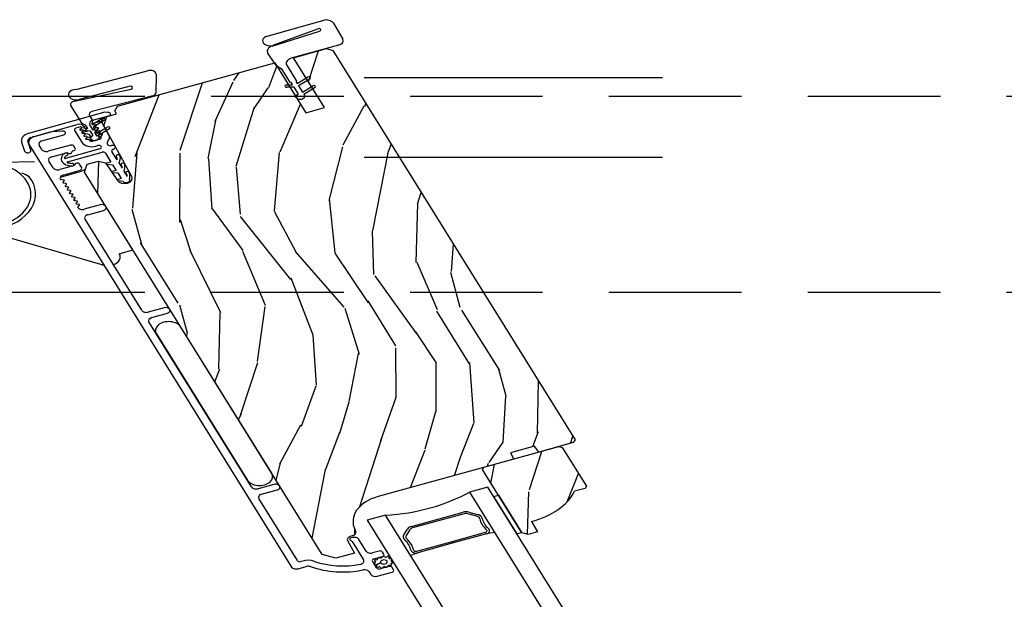
# Model space of a CAD drawing. Units: inches. Extents: x 1 to 731, y -15 to 159.
# Drawn here: x 498 to 504, y 149 to 152 of the extents above; entities that cross this region are included whole.
import ezdxf

# ---------------------------------------------------------------- set-up
doc = ezdxf.new("R2010")
doc.units = ezdxf.units.IN
doc.header["$MEASUREMENT"] = 0
doc.linetypes.add('ACAD_ISO03W100', pattern=[30, 12, -18])
doc.linetypes.add('DASHEDX2', pattern=[1.5, 1, -0.5])
for name, color, linetype in [('ZP-SECT-ALUM', 63, 'Continuous'), ('ZP-SECT-GLAS', 153, 'Continuous'), ('ZP-SECT-HDWR', 53, 'Continuous'), ('ZP-SECT-LOWR-TRCK', 155, 'ACAD_ISO03W100'), ('ZP-SECT-SEAL', 8, 'Continuous'), ('ZP-SECT-UPPR-TRCK', 155, 'DASHEDX2'), ('ZP-SECT-VINL', 130, 'Continuous'), ('ZP-SECT-WDHA', 11, 'Continuous'), ('ZP-SECT-WOOD', 104, 'Continuous'), ('ZP-SECT-WSTP', 40, 'Continuous')]:
    doc.layers.add(name, color=color, linetype=linetype)

# ---------------------------------------------------------------- blocks, each defined once
blk = doc.blocks.new('CS Dia AS MP OSF 4P (3L 1R)')
at = {"layer": 'ZP-SECT-WDHA'}
h = blk.add_hatch(dxfattribs=at)
h.set_pattern_fill('WOOD3', color=256, scale=1.999999999999999, angle=82.50000000000001, style=0, pattern_type=2)
h.set_pattern_definition([(77.73640000000002, (-100.5993221480264, 47.13976555144927), (-4.854449408828778, -21.55073865265006), [0.2408319999999999, -23.84235799999999]), (93.80989999999983, (-100.5481669646661, 47.37510179433457), (-0.9386752934531071, 8.192612148891751), [0.3059419999999987, -9.892097999999958]), (127.4999999999999, (-100.5684957986825, 47.68036682427993), (-1.982890336350767, 0.2610524652224899), [0.2262739999999999, -2.602152]), (129.3475999999999, (-100.7062427857471, 47.85988219285494), (-26.08860683641216, 31.67624686150485), [0.4386339999999996, -43.42478999999995]), (95.4945999999999, (-100.9843472837207, 48.19908403277751), (1.616302981716498, -18.36811316359223), [0.266833999999998, -26.41649399999987]), (82.49999999999999, (-101.009897165426, 48.46469126826793), (-1.721837338307517, 2.243942107187724), [0.4999999999999999, -1.5]), (73.03769999999992, (-100.944634069316, 48.9604136989548), (-3.288148157166778, -9.65339824921611), [0.2433099999999999, -11.922214]), (76.78940000000003, (-101.1347023731682, 47.21024969524808), (-4.332363639049049, -17.58495363394756), [0.2009979999999996, -19.89875399999995]), (82.49999999999999, (-101.0887682374968, 47.40592814367847), (-1.721837338307517, 2.243942107187724), [0.2999999999999999, -1.7]), (110.8008, (-101.0496103798307, 47.70336160209058), (-9.025780978220496, 23.37809389652631), [0.2952959999999989, -29.23434999999993]), (134.6249999999999, (-101.1544758504458, 47.97941093295861), (8.870236803327366, -9.236824275958952), [0.4560699999999996, -22.34743799999999]), (121.7893999999998, (-101.4748486667188, 48.30400492334246), (-8.348133410250709, 13.20260143081703), [0.2842539999999998, -28.14108799999998]), (88.84019999999997, (-101.6245929794777, 48.54561750744435), (0.1055260659192392, 16.12416939404667), [0.3622159999999999, -17.748554]), (70.61130000000001, (-101.6172613447334, 48.90775870522771), (-9.603422736073467, -26.97729086317302), [0.3883299999999996, -38.44464599999996]), (75.79020000000003, (-101.74939818722, 47.29117593442453), (4.332349310355576, 17.58495869603512), [0.3423439999999979, -33.89213999999973]), (85.86649999999997, (-101.6653614874102, 47.62304613960279), (2.193926512169391, 31.98728946595056), [0.3405879999999977, -33.7181859999997]), (116.1900999999997, (-101.640811479283, 47.9627479163143), (1.460787715492902, -4.226831301420606), [0.3605559999999974, -6.850547999999957]), (129.9895999999999, (-101.7999425938916, 48.28628661317049), (-19.20128272815055, 22.70045731615738), [0.3255759999999994, -32.23206399999992]), (97.43139999999995, (-102.0091735983329, 48.53573076880551), (-3.077086759832703, 22.59494436907119), [0.3104839999999997, -30.73786599999997]), (82.49999999999999, (-102.0493313295769, 48.84360632259524), (-1.721837338307517, 2.243942107187724), [0.2399999999999999, -1.76]), (69.50540000000001, (-102.0180050434441, 49.08155308932498), (6.315246302483974, 17.32390489058971), [0.2668339999999997, -26.41649399999998]), (82.49999999999999, (-100.1813046559829, 47.71008246014623), (-1.721837338307517, 2.243942107187724), [0, -2]), (305.6523999999999, (-100.4421907805734, 48.02684487899688), (-23.84467661398029, 33.39807508031848), [0.4386339999999999, -43.42478999999999]), (289.0651, (-102.1694154264193, 47.93147705013138), (1.721840154517677, -2.243940779298451), [0.1788859999999999, -4.293249999999998]), (270.6300999999999, (-102.1109840282646, 47.76240377693392), (0.4165741971156169, -12.15839010950699), [0.2828419999999993, -13.85929199999998]), (239.3014, (-102.1078735676313, 47.47957816806047), (-5.271043925239818, -9.392342964836855), [0.1523159999999996, -15.07922999999997]), (109.0651, (-100.4421907805734, 48.02684487899688), (-1.721840154517677, 2.243940779298451), [0.2236059999999989, -4.248529999999968]), (89.20979999999997, (-100.5152300282668, 48.23818647049364), (-0.366594130496992, -18.10706027028366), [0.3423439999999978, -33.89213999999972]), (72.37529999999997, (-100.5105089173669, 48.58049877104958), (10.38657641803994, 32.92596349131785), [0.5688579999999999, -56.31699199999999]), (72.19519999999994, (-100.3812042785241, 47.11104978916086), (3.549194118972857, 11.6362891950546), [0.2236059999999999, -22.13707199999999]), (98.02409999999993, (-100.3128307217808, 47.32394661097428), (3.077088265156827, -22.59494555510949), [0.3736299999999972, -36.98945199999964]), (125.3788999999998, (-100.364985778719, 47.69391938029091), (20.40099497896829, -28.9101965168992), [0.3820999999999997, -37.82784599999997]), (117.1951999999998, (-100.5862141088545, 48.00546075145277), (-11.26972278541367, 21.65625478231745), [0.3162279999999977, -31.30654799999985]), (91.96229999999994, (-100.7307373739246, 48.28673113000951), (-0.677623908815733, 10.17550204656504), [0.3649659999999999, -11.80056]), (75.91809999999991, (-100.7432346364078, 48.65148285163733), (-8.403643984645083, -33.18702684098703), [0.5234499999999939, -51.82155999999961]), (74.36989999999994, (-100.8769267092111, 47.17631288527087), (-3.549202693686156, -11.63628567695856), [0.2828419999999999, -13.859292]), (93.80989999999983, (-100.8007215809345, 47.44869639876674), (-0.9386752934531071, 8.192612148891751), [0.3059419999999987, -9.892097999999958]), (125.0103999999998, (-100.8210504149509, 47.7539614287121), (16.95730032980559, -24.42232557095722), [0.3255759999999996, -32.23206399999995]), (127.4999999999999, (-101.0078419983204, 48.02062395773021), (-1.982890336350767, 0.2610524652224899), [0.367696, -2.460732]), (99.85399999999994, (-101.2316808523003, 48.31233643166462), (4.537866464765199, -26.82177850192747), [0.3352619999999996, -33.19084799999995]), (79.13350000000004, (-101.2890569569273, 48.64265140652626), (-6.159749435910516, -31.46517897305069), [0.3405879999999998, -33.71818599999997]), (65.39729999999997, (-101.2248491543451, 48.97713213554894), (8.559184528483597, 19.04574468290349), [0.2720299999999997, -26.93091199999997]), (73.75379999999993, (-101.3726491398979, 47.24157598138092), (3.810264562884828, 13.61917326320919), [0.2630579999999997, -26.04283399999998]), (97.43139999999995, (-101.2990545354658, 47.4941305976493), (-3.077086759832703, 22.59494436907119), [0.3104839999999997, -30.73786599999997]), (114.5053999999997, (-101.3392122667096, 47.80200615143906), (4.643409713350138, -10.69760396324997), [0.3773599999999995, -18.49060399999998]), (132.3990999999999, (-101.495732857474, 48.14537374552268), (22.90599449945316, -25.20546460442577), [0.4967899999999996, -49.18217999999995]), (98.44539999999994, (-101.8307135232857, 48.51223605420591), (0.9386799324112904, -8.192611497668391), [0.2912039999999976, -14.26901599999992]), (76.49100000000006, (-101.873481778374, 48.80028271076819), (4.593412148763846, 19.56784452728325), [0.3820999999999998, -37.82784599999997]), (59.30140000000002, (-101.7842240308754, 49.17181071040142), (5.271043925239819, 9.392342964836851), [0.1523159999999996, -15.07922999999997]), (73.03769999999992, (-101.9675160567223, 47.31989169671294), (-3.288148157166778, -9.65339824921611), [0.2433099999999999, -11.922214]), (92.5079999999995, (-101.8965319761345, 47.55261741575384), (-1.094210217837153, 22.33389174228971), [0.3452539999999997, -34.18009999999996]), (119.9053999999999, (-101.9116397624621, 47.89754024015417), (-16.43523793172788, 28.38807789716036), [0.428018, -42.37384999999999]), (111.5546, (-100.1421467983168, 48.00751591855834), (-6.104192153450096, 14.92443836665347), [0.2059119999999998, -20.38534799999998]), (93.28429999999977, (-100.2177965698546, 48.19902861282765), (1.771832236716467, -32.50939187665779), [0.4275519999999982, -42.32756599999976]), (75.37500000000001, (-100.2422911580321, 48.62587754998225), (-3.810253106173064, -13.61917687650023), [0.4837359999999996, -15.64077999999999])])
edge = h.paths.add_edge_path()
edge.add_arc((4.363264061885957, -0.4532798026014007), 0.2499999999999997, 112.5000000000173, 198.4999999998851)
edge.add_line((4.126183148084237, -0.5326059667021923), (4.130183675041025, -0.5445622814610402))
edge.add_arc((4.100785641729658, -0.5543987258094774), 0.03099999999997231, -65.50000000061289, 18.499999999737383, ccw=False)
edge.add_line((4.113641132251701, -0.582607525206754), (4.096520390260508, -0.5904098968462108))
edge.add_arc((4.109375880782636, -0.618618696243459), 0.03099999999997457, 114.4999999995205, 200.5000000000477)
edge.add_line((4.080339042915966, -0.6294751250625268), (4.123384769252425, -0.7446061499436993))
edge.add_line((4.123384769252425, -0.7446061499437064), (4.006747313476637, -0.7929189660066314))
edge.add_line((4.006747313476581, -0.7929189660066243), (3.92443384668934, -0.7588236116973235))
edge.add_line((3.92443384668934, -0.7588236116973235), (2.460478494295131, 2.775477254761483))
edge.add_line((2.460478494295103, 2.775477254761483), (2.476032787236107, 2.849151555039143))
edge.add_line((2.476032787236136, 2.849151555039157), (2.546692524551929, 2.878419776549059))
edge.add_line((2.546692524551872, 2.878419776549038), (2.588186457566337, 2.862074881660213))
edge.add_line((2.588186457566394, 2.86207488166022), (2.6626348162103, 2.698712868302309))
edge.add_arc((2.705970879762504, 2.718462250274541), 0.04762407471526652, 204.5000000000665, 380.1401915029061)
edge.add_line((2.7506828829288, 2.734860093588196), (2.563514349324464, 3.245159183462697))
edge.add_line((2.563514349324464, 3.245159183462704), (2.578938926662289, 3.282397407265542))
edge.add_line((2.578938926662317, 3.282397407265535), (2.656810132319265, 3.314652716767))
edge.add_line((2.656810132319265, 3.314652716767), (2.645940468551572, 3.343724953111654))
edge.add_line((2.645940468551544, 3.343724953111661), (2.663549094816318, 3.385093598947776))
edge.add_line((2.66354909481629, 3.385093598947776), (3.631864603022592, 3.786183015103028))
edge.add_line((3.631864603022677, 3.786183015103035), (3.823206319205212, 3.324243248847388))
edge.add_line((3.823206319205156, 3.324243248847381), (3.938691260769076, 3.372078677893029))
edge.add_line((3.938691260769133, 3.372078677893029), (3.747349544586569, 3.834018444148654))
edge.add_line((3.747349544586541, 3.834018444148654), (3.949679162206593, 3.91782611583654))
edge.add_line((3.949679162206621, 3.917826115836533), (3.990182614117714, 3.901049036732132))
edge.add_line((3.990182614117657, 3.901049036732132), (5.480982325341643, 0.3019401551132361))
edge.add_line((5.480982325341643, 0.3019401551132432), (5.470158403338559, 0.2758088958158922))
edge.add_line((5.470158403338587, 0.2758088958158851), (5.257666110861066, 0.1877917063719465))
edge.add_line((5.25766611086101, 0.1877917063719678), (5.231731984826069, 0.2446989521585436))
edge.add_line((5.231731984826183, 0.2446989521585294), (5.082595959398844, 0.182924787788096))
edge.add_line((5.082595959398759, 0.182924787788096), (5.104497262409836, 0.1243470920099128))
edge.add_line((5.104497262409836, 0.1243470920099128), (4.267593203794604, -0.2223099194736164))
h = blk.add_hatch(dxfattribs=at)
h.set_pattern_fill('WOOD3', color=256, scale=1.999999999999999, angle=82.50000000000001, style=0, pattern_type=2)
h.set_pattern_definition([(77.73640000000002, (5.078515804240624, -0.6759347231095489), (-4.854449408828778, -21.55073865265006), [0.2408319999999999, -23.84235799999999]), (93.80989999999983, (5.129670987600889, -0.4405984802242529), (-0.9386752934531071, 8.192612148891751), [0.3059419999999987, -9.892097999999958]), (127.4999999999999, (5.109342153584521, -0.135333450278921), (-1.982890336350767, 0.2610524652224899), [0.2262739999999999, -2.602152]), (129.3475999999999, (4.971595166519933, 0.04418191829611828), (-26.08860683641216, 31.67624686150485), [0.4386339999999996, -43.42478999999995]), (95.4945999999999, (4.69349066854636, 0.3833837582186845), (1.616302981716498, -18.36811316359223), [0.266833999999998, -26.41649399999987]), (82.49999999999999, (4.667940786841086, 0.6489909937090772), (-1.721837338307517, 2.243942107187724), [0.4999999999999999, -1.5]), (73.03769999999992, (4.733203882951102, 1.144713424395974), (-3.288148157166778, -9.65339824921611), [0.2433099999999999, -11.922214]), (76.78940000000003, (4.543135579098816, -0.605450579310741), (-4.332363639049049, -17.58495363394756), [0.2009979999999996, -19.89875399999995]), (82.49999999999999, (4.589069714770176, -0.4097721308804125), (-1.721837338307517, 2.243942107187724), [0.2999999999999999, -1.7]), (110.8008, (4.628227572436231, -0.1123386724682405), (-9.025780978220496, 23.37809389652631), [0.2952959999999989, -29.23434999999993]), (134.6249999999999, (4.523362101821135, 0.1637106583997934), (8.870236803327366, -9.236824275958952), [0.4560699999999996, -22.34743799999999]), (121.7893999999998, (4.202989285548256, 0.4883046487836395), (-8.348133410250709, 13.20260143081703), [0.2842539999999998, -28.14108799999998]), (88.84019999999997, (4.053244972789344, 0.7299172328854979), (0.1055260659192392, 16.12416939404667), [0.3622159999999999, -17.748554]), (70.61130000000001, (4.060576607533562, 1.092058430668885), (-9.603422736073467, -26.97729086317302), [0.3883299999999996, -38.44464599999996]), (75.79020000000003, (3.92843976504696, -0.5245243401343203), (4.332349310355576, 17.58495869603512), [0.3423439999999979, -33.89213999999973]), (85.86649999999997, (4.012476464856718, -0.1926541349560011), (2.193926512169391, 31.98728946595056), [0.3405879999999977, -33.7181859999997]), (116.1900999999997, (4.037026472984053, 0.1470476417554778), (1.460787715492902, -4.226831301420606), [0.3605559999999974, -6.850547999999957]), (129.9895999999999, (3.877895358375326, 0.4705863386116107), (-19.20128272815055, 22.70045731615738), [0.3255759999999994, -32.23206399999992]), (97.43139999999995, (3.668664353934105, 0.7200304942466857), (-3.077086759832703, 22.59494436907119), [0.3104839999999997, -30.73786599999997]), (82.49999999999999, (3.628506622690111, 1.027906048036442), (-1.721837338307517, 2.243942107187724), [0.2399999999999999, -1.76]), (69.50540000000001, (3.659832908822978, 1.265852814766163), (6.315246302483974, 17.32390489058971), [0.2668339999999997, -26.41649399999998]), (82.49999999999999, (5.496533296284156, -0.1056178144125965), (-1.721837338307517, 2.243942107187724), [0, -2]), (305.6523999999999, (5.235647171693586, 0.2111446044380614), (-23.84467661398029, 33.39807508031848), [0.4386339999999999, -43.42478999999999]), (289.0651, (3.508422525847664, 0.1157767755725274), (1.721840154517677, -2.243940779298451), [0.1788859999999999, -4.293249999999998]), (270.6300999999999, (3.56685392400243, -0.05329649762489908), (0.4165741971156169, -12.15839010950699), [0.2828419999999993, -13.85929199999998]), (239.3014, (3.569964384635796, -0.3361221064983795), (-5.271043925239818, -9.392342964836855), [0.1523159999999996, -15.07922999999997]), (109.0651, (5.235647171693586, 0.2111446044380614), (-1.721840154517677, 2.243940779298451), [0.2236059999999989, -4.248529999999968]), (89.20979999999997, (5.162607924000213, 0.4224861959348232), (-0.366594130496992, -18.10706027028366), [0.3423439999999978, -33.89213999999972]), (72.37529999999997, (5.167329034900149, 0.7647984964906982), (10.38657641803994, 32.92596349131785), [0.5688579999999999, -56.31699199999999]), (72.19519999999994, (5.296633673742917, -0.7046504853979627), (3.549194118972857, 11.6362891950546), [0.2236059999999999, -22.13707199999999]), (98.02409999999993, (5.365007230486185, -0.4917536635845465), (3.077088265156827, -22.59494555510949), [0.3736299999999972, -36.98945199999964]), (125.3788999999998, (5.312852173548094, -0.1217808942679426), (20.40099497896829, -28.9101965168992), [0.3820999999999997, -37.82784599999997]), (117.1951999999998, (5.091623843412435, 0.1897604768939232), (-11.26972278541367, 21.65625478231745), [0.3162279999999977, -31.30654799999985]), (91.96229999999994, (4.947100578342429, 0.4710308554507492), (-0.677623908815733, 10.17550204656504), [0.3649659999999999, -11.80056]), (75.91809999999991, (4.934603315859249, 0.8357825770785041), (-8.403643984645083, -33.18702684098703), [0.5234499999999939, -51.82155999999961]), (74.36989999999994, (4.800911243055907, -0.6393873892879469), (-3.549202693686156, -11.63628567695856), [0.2828419999999999, -13.859292]), (93.80989999999983, (4.87711637133259, -0.3670038757920793), (-0.9386752934531071, 8.192612148891751), [0.3059419999999987, -9.892097999999958]), (125.0103999999998, (4.856787537316109, -0.06173884584674738), (16.95730032980559, -24.42232557095722), [0.3255759999999996, -32.23206399999995]), (127.4999999999999, (4.669995953946682, 0.2049236831714154), (-1.982890336350767, 0.2610524652224899), [0.367696, -2.460732]), (99.85399999999994, (4.44615709996674, 0.4966361571057973), (4.537866464765199, -26.82177850192747), [0.3352619999999996, -33.19084799999995]), (79.13350000000004, (4.388780995339744, 0.8269511319674052), (-6.159749435910516, -31.46517897305069), [0.3405879999999998, -33.71818599999997]), (65.39729999999997, (4.452988797921989, 1.16143186099012), (8.559184528483597, 19.04574468290349), [0.2720299999999997, -26.93091199999997]), (73.75379999999993, (4.305188812369124, -0.5741242931779311), (3.810264562884828, 13.61917326320919), [0.2630579999999997, -26.04283399999998]), (97.43139999999995, (4.378783416801184, -0.3215696769095473), (-3.077086759832703, 22.59494436907119), [0.3104839999999997, -30.73786599999997]), (114.5053999999997, (4.338625685557417, -0.0136941231197909), (4.643409713350138, -10.69760396324997), [0.3773599999999995, -18.49060399999998]), (132.3990999999999, (4.182105094792973, 0.3296734709638258), (22.90599449945316, -25.20546460442577), [0.4967899999999996, -49.18217999999995]), (98.44539999999994, (3.847124428981374, 0.6965357796470641), (0.9386799324112904, -8.192611497668391), [0.2912039999999976, -14.26901599999992]), (76.49100000000006, (3.804356173893098, 0.9845824362093367), (4.593412148763846, 19.56784452728325), [0.3820999999999998, -37.82784599999997]), (59.30140000000002, (3.893613921391648, 1.356110435842595), (5.271043925239819, 9.392342964836851), [0.1523159999999996, -15.07922999999997]), (73.03769999999992, (3.71032189554478, -0.4958085778458781), (-3.288148157166778, -9.65339824921611), [0.2433099999999999, -11.922214]), (92.5079999999995, (3.781305976132444, -0.2630828588050065), (-1.094210217837153, 22.33389174228971), [0.3452539999999997, -34.18009999999996]), (119.9053999999999, (3.766198189804868, 0.08183996559529305), (-16.43523793172788, 28.38807789716036), [0.428018, -42.37384999999999]), (111.5546, (5.535691153950097, 0.1918156439995187), (-6.104192153450096, 14.92443836665347), [0.2059119999999998, -20.38534799999998]), (93.28429999999977, (5.460041382412442, 0.3833283382688251), (1.771832236716467, -32.50939187665779), [0.4275519999999982, -42.32756599999976]), (75.37500000000001, (5.435546794234938, 0.8101772754234275), (-3.810253106173064, -13.61917687650023), [0.4837359999999996, -15.64077999999999])])
edge = h.paths.add_edge_path()
edge.add_line((5.550469317998818, -0.1271288779459496), (5.542351376496583, -0.1467273224192098))
edge.add_line((5.542351376496526, -0.146727322419224), (5.476848317641327, -0.1738595777739818))
edge.add_arc((5.059300976190116, -0.04157874905342851), 0.4380000000000744, 290.49054179485887, 342.4215699717045, ccw=False)
edge.add_line((5.212624082276193, -0.4518664836253379), (5.249162235322132, -0.5495922131102304))
edge.add_line((5.249162235322046, -0.5495922131102589), (5.192843616110906, -0.5729201490016465))
edge.add_line((5.192843616110963, -0.572920149001618), (5.15234016419987, -0.5561430698969616))
edge.add_line((5.152340164199813, -0.5561430698969616), (4.933890824504402, -0.02875971131273047))
edge.add_line((4.933890824504488, -0.02875971131274468), (4.910866918377593, 0.02682491511757235))
edge.add_line((4.910866918377565, 0.02682491511757235), (4.919526055979844, 0.04772992255558961))
edge.add_line((4.919526055979873, 0.04772992255558961), (5.381465822235725, 0.2390716387382099))
edge.add_line((5.381465822235668, 0.2390716387382099), (5.402370829673544, 0.2304125011358593))
edge.add_line((5.4023708296736, 0.2304125011358451), (5.550469317998846, -0.127128877945978))
at = {"layer": 'ZP-SECT-ALUM'}
for points in [[(2.311209596354729, 2.708598163094877), (2.311209596354615, 2.708598163095076, -0.4142135623734297), (2.327986675459215, 2.749101615006197), (2.427303725204183, 2.790240083985452, 0.4142135623730119), (2.440833627707775, 2.822904158107349), (2.429161783020845, 2.8510824838487, 0.8097626118264861), (2.40030875049888, 2.845735662583081, -0.2867313843411343), (2.395629048688306, 2.838665801866625), (2.347108287709375, 2.816553617150333), (2.306939086679336, 2.799914989293995, -0.414213562373498), (2.266435634768072, 2.816692068398481), (2.241178528232012, 2.877668117544204, -0.4142135623731623), (2.257955607336612, 2.918171569455382), (2.348069843067151, 2.95348388048356, -0.2867313843416244), (2.356378038405865, 2.951793782912972, 0.6806560676551485), (2.38167531637464, 2.96358244505555, -0.3199512875762571), (2.386599194100882, 2.971457487797153), (2.394693397655601, 2.974810216686137, 0.4142135623728349), (2.403352535258023, 2.995715224124183), (2.394550816310584, 3.016964453379217, 0.4142135623730951), (2.373645808872652, 3.025623590981496), (2.23690791949889, 2.968984902712577, -0.4142135623731622), (2.19640446758774, 2.985761981817092), (2.180331763428399, 3.02456492218252, -0.414213562372491), (2.197108842532998, 3.065068374093698), (2.331537033075392, 3.120750353781659, 0.8797144567801222), (2.321929306873471, 3.156168575903706), (2.257962697980815, 3.147344560847387, 0.06399139123893256), (2.24074057605219, 3.142672800883361), (2.153888144972598, 3.106697346005092, 0.4031445393572321), (2.119475259213004, 3.02788018077328), (3.73553010874457, -0.8736796803252673, 0.4031476115813342), (3.775563183216036, -0.8893792888176506), (3.824544332349433, -0.8690906325460048, -0.2205740380947868), (3.850604084971906, -0.8701726414394386, 0.1932850516710012), (4.175608021074822, -0.9007578274125763, -0.3838787015000901), (4.213054282053463, -0.9186176025671102), (4.222455560709591, -0.9413142970024637, 0.4142125493484001), (4.262958913563125, -0.9580914171378083), (4.354497951060921, -0.9201747063198127, 0.4142135623729649), (4.363157088663343, -0.899269698881767), (4.35435536971886, -0.8780204696339524, 0.4142135623738755), (4.333450362280928, -0.8693613320316445), (4.279865349395209, -0.8915569711088267, -0.4142135623734862), (4.258960341957163, -0.8828978335064903), (4.232937868556292, -0.8200740252958667, -0.4142135623741356), (4.241597006158827, -0.7991690178577926), (4.295182019044319, -0.7769733787805819, 0.4142135623725747), (4.30384115664674, -0.7560683713425362), (4.295039437702371, -0.7348191420948353, 0.4142135623723157), (4.274134430264326, -0.7261600044925558), (4.234407610366247, -0.7426153920843319, -0.4142135623732965), (4.193904158455098, -0.7258383129797323), (4.14951288030079, -0.6186682872083509, 0.4142135623734304), (4.109009428389413, -0.6018912081038934), (4.098771888810234, -0.6061317358429221, 0.4170047979031023), (4.093396779180466, -0.6192851483236268, 0.1193111776741056), (4.098891379604197, -0.626925497481551), (4.103554899504388, -0.6309325474637149, -0.1176045686286963), (4.108998394746095, -0.6384483335490643), (4.178716230630471, -0.8067620784801761, -0.4461918148219536), (4.158784863650112, -0.8483768209173093, -0.1924383996399569), (3.875791541164517, -0.8212789603492752, 0.2205740380949408), (3.803496743569326, -0.818277258257865), (3.791470825265264, -0.8232585567194235, -0.4142135623723146), (3.770565817827105, -0.8145994191170871), (3.533110748044464, -0.2413321691934698, -0.4142135623729598), (3.54988782714895, -0.2008287172823486), (3.646895178062891, -0.1606469568839088, 1), (3.625847589282785, -0.1098335825957975), (3.528840238369071, -0.1500153429940951, -0.414213562373095), (3.488336786457694, -0.1332382638894671), (2.856916170907425, 1.391145949733669, -0.4142135623729598), (2.873693250011911, 1.431649401644847), (2.970700600925738, 1.471831162043202, 1), (2.949653012145745, 1.522644536331427), (2.852645661231918, 1.482462775933044, -0.4142135623738336), (2.812142209320541, 1.499239855037672), (2.462943577287547, 2.342279928453991, -0.4142135623736322), (2.479720656392146, 2.382783380365112), (2.57672800730586, 2.422965140763495, 1), (2.555680418525753, 2.473778515051663), (2.45867306761204, 2.433596754653308, -0.414213562373632), (2.418169615700776, 2.450373833757851, 0.02277055637337804), (2.419367139780661, 2.447818426936266, -0.2557908489519229), (2.419449134702631, 2.452619376815562), (2.429083593373207, 2.469527771094278, 0.489620473946092), (2.426060839801266, 2.476825343763437), (2.411010680717936, 2.480949764309827, -0.4896204739476071), (2.407987927145996, 2.48824733697893), (2.415713590955079, 2.501805812261324, 0.4896204739482829), (2.412690837383025, 2.509103384930626), (2.397640678299695, 2.513227805476873, -0.4896204739467207), (2.394617924727754, 2.520525378146061), (2.402343588536723, 2.534083853428569, 0.4896204739461323), (2.399320834964783, 2.541381426097672), (2.384270675881453, 2.54550584664409, -0.4896204739454075), (2.381247922309512, 2.552803419313221), (2.388973586118482, 2.56636189459573, 0.4896204739461079), (2.385950832546541, 2.573659467264832), (2.370900673463211, 2.577783887811194, -0.4896204739467241), (2.367877919891157, 2.585081460480353), (2.37560358370024, 2.598639935762833, 0.4896204739487842), (2.372580830128186, 2.605937508432078), (2.357530671044969, 2.610061928978325, -0.4896204739487281), (2.354507917472915, 2.617359501647485), (2.362233581281885, 2.630917976930021, 0.4896204739471689), (2.359210827709944, 2.638215549599181), (2.344160668626614, 2.642339970145457, -0.4896204739496441), (2.341137915054674, 2.649637542814673), (2.348863578863643, 2.663196018097153, 0.4896204739492302), (2.345840825291589, 2.670493590766398), (2.330790666208372, 2.674618011312646, -0.4896204739464994), (2.327767912636432, 2.681915583981748), (2.335493576445401, 2.695474059264313, 0.4896204739429173), (2.332470822873461, 2.702771631933388), (2.313702191560878, 2.707915081127908, -0.2557909033643129), (2.310249426456039, 2.711251885684078, 0.02277055904729164)], [(4.826950107991479, -0.3666712587917118), (4.880992847226253, -0.3890564943305321, -0.2671963934520959), (4.909511162927856, -0.4261143640295018, 0.1325309936258401), (4.948410213667671, -0.5188329466562038, -0.4950936890984973), (4.935798134940342, -0.5664984952576333), (4.724229721995243, -0.6541330012692583), (4.718106787077431, -0.6393509287490247), (4.92967520002253, -0.551716422737428, 0.4950936890994218), (4.935777818761608, -0.5286524476077261, -0.1325309936258135), (4.893653976250562, -0.4282473503591007, 0.26719639345194), (4.874869912308554, -0.4038385668506805), (4.820827173073667, -0.3814533313118886, 0.1989123673794252), (4.797196471125176, -0.3814533313118602), (4.479820795165779, -0.5129146406615916, 0.1989123673787996), (4.463111365573923, -0.5296240702535044), (4.440726130035046, -0.5836668094884203, 0.2671963934517173), (4.444703407382804, -0.6142087648193524, -0.1325309936258374), (4.485914477823826, -0.7149919446386832, 0.4950936890981389), (4.506538374132447, -0.7269854347605929), (4.718106787077431, -0.6393509287490247), (4.724229721995243, -0.6541330012692583), (4.512661309050145, -0.7417675072808549, -0.4950936890979057), (4.47003859001245, -0.7169809610286677, 0.1325309936258912), (4.431982434054817, -0.6239132399515199, -0.2671963934517766), (4.425944057514926, -0.5775438745704946), (4.448329293053803, -0.523501135335664, -0.1989123673794679), (4.47369786024808, -0.4981325681413864), (4.79107353620725, -0.3666712587917118, -0.1989123673798845)]]:
    blk.add_lwpolyline(points, format="xyb", close=True, dxfattribs=at)
at = {"layer": 'ZP-SECT-GLAS'}
for points in [[(14.39211021446215, -23.26272950570012), (14.50482351742846, -23.21604212695166), (4.944030072557325, -0.1342449252962297), (4.831316769591012, -0.1809323040448021)], [(13.76202437328936, -23.52371960657325), (13.76202437328936, -23.52371960657325), (13.8747376762559, -23.47703222782462), (4.313944231384767, -0.395235026169189), (4.201230928418227, -0.4419224049177615), (4.201230928418227, -0.4419224049177615)]]:
    blk.add_lwpolyline(points, close=True, dxfattribs=at)
at = {"layer": 'ZP-SECT-HDWR'}
blk.add_lwpolyline([(1.272104785703618, 4.572229662936252), (1.271982019821507, 3.394980367065784), (1.390088400590571, 3.394998406859202), (1.271982019821507, 3.394980367065784), (1.27201017949892, 3.198129958079846), (1.390121253547704, 3.19814799787332), (1.27201017949892, 3.198129958079846), (1.272049694516909, 2.937303154099027, 0.4142135623730951), (1.44924215138758, 2.7601648710164), (1.823285888065925, 2.756284781045224, -4.128113261113012), (1.670298807532618, 2.677544623564927), (1.576789000046119, 2.748115749447379, 4.177733271284528), (1.823285888065925, 2.874395017265726), (1.449224093458156, 2.878275117667499, -0.4142135623777206), (1.390159941168008, 2.93732121202936), (1.390215021922359, 4.572229662936252)], format="xyb", close=True, dxfattribs=at)
blk.add_lwpolyline([(1.956313315355601, 2.868159339471163), (2.152542087271854, 2.874690477380511)], dxfattribs=at)
for points in [[(2.63711838995539, 1.921784738216274, 0.3947649797259239), (2.674051855261268, 2.021538881217339), (2.758313057133137, 2.056441013814521), (2.460478494295103, 2.775477254761483), (2.466258133532165, 2.804074879769615), (2.438418134254221, 2.780474907903965), (2.309569971398787, 2.727104251362391)], [(1.814941978314096, 2.260874766021772, 0.0575860393914544), (1.918845246581327, 2.247580739137675, 0.4728242952936931), (2.118794487430023, 2.733503488257668, 0.1090027895031125), (2.073839855187543, 2.765628681889012)], [(1.779399330219007, 2.265352683632045), (2.558554563977395, 1.925984939432624, 0.04930681626441513), (2.579723030829541, 1.916627326410605)]]:
    blk.add_lwpolyline(points, format="xyb", dxfattribs=at)
at = {"layer": 'ZP-SECT-LOWR-TRCK', "ltscale": 0.1875}
for p, q in [((139.2097837122861, 3.648817565645373), (0.7902162877138608, 3.648817787530533)), ((139.2097837122861, 2.912061244166466), (0.7902162877138608, 2.912061466081354))]:
    blk.add_line(p, q, dxfattribs=at)
at = {"layer": 'ZP-SECT-SEAL'}
for centre, radius, start, end in [((4.225097771911464, 0.5509345615898837), 0.9503318273956828, 275.3644125533631, 309.635587446635), ((5.347093829739379, -2.157803538147078), 1.643570207310217, 102.6929692084488, 104.49877579898), ((5.347093829739379, -2.157803538147078), 1.643570207310217, 120.5012242010183, 122.3070307915463)]:
    blk.add_arc(centre, radius, start, end, dxfattribs=at)
at = {"layer": 'ZP-SECT-UPPR-TRCK'}
for p, q in [((0.7902161338292899, 3.477770890502455), (139.2097835584017, 3.477812359695349)), ((0.7902159579300587, 1.666747087322307), (139.2097832667818, 1.666788791009424))]:
    blk.add_line(p, q, dxfattribs=at)
at = {"layer": 'ZP-SECT-VINL'}
blk.add_lwpolyline([(2.736866870116273, 2.709259275005195, 0.05403618679566527), (2.73712527900534, 2.768922437428984, 0.9361616363279806), (2.711245739168817, 2.770743483152444, -0.08474125923764826), (2.725318823618409, 2.73697165411096), (2.704940914941972, 2.785873460285984, 0.04419622561270836), (2.708563211667069, 2.845427122589399, 1), (2.682611173023929, 2.847005631464128, -0.06673424540460313), (2.69339286846548, 2.813585839394136), (2.672995893354255, 2.862533400170918, 0.1047843453020979), (2.680197986034614, 2.9217608396483, 1), (2.654388107365662, 2.924899336597065, -0.05894942062242123), (2.661447846873671, 2.89024577927853), (2.629164852701365, 2.967716767535137, -0.4142135623611862), (2.637779451279926, 2.988640168102677), (2.639969056356335, 2.989552600091884, 0.9982326819359116), (2.625344497560718, 3.021418941503271, -0.435073420627376), (2.603393298585388, 3.029561953229233), (2.602052959143975, 3.032778427530872, -0.2408034931258817), (2.604316692286943, 3.061823848467299, 0.2299079281769571), (2.609981748428368, 3.119193350913918), (2.56869900874517, 3.231058948104987, 0.4263608278495571), (2.547534127805534, 3.24028849898599), (2.513251356678438, 3.226002499472997, 0.76732698797999), (2.51453253443276, 3.216428584194887), (2.530389048709367, 3.214375378314429, -0.5773502691931455), (2.533720215963285, 3.206381422802309), (2.525415799685902, 3.195511042422851, 0.5773502691915376), (2.528746966939821, 3.187517086910816), (2.542313200636045, 3.185760441640781, -0.5773502691877413), (2.545644367889963, 3.17776648612886), (2.537339951612466, 3.16689610574943, 0.5773502691919844), (2.540671118866385, 3.158902150237395), (2.554237352562495, 3.157145504967446, -0.5773502691913878), (2.557568519816414, 3.149151549455496), (2.549264103538917, 3.138281169075952, 0.5773502691883418), (2.552595270792835, 3.130287213564003), (2.56616150448906, 3.128530568293968, -0.5773502691886248), (2.569492671742864, 3.12053661278199), (2.561188255465481, 3.10966623240239, 0.2679491924303438), (2.560546182909093, 3.10470762949106), (2.562025277586258, 3.101158177858707, -0.4142135623732354), (2.553410679007129, 3.080234777290883), (2.510949805233508, 3.062540874432102, -0.4142135623728571), (2.490026404665514, 3.071155473011288), (2.488547309988576, 3.074704924643356, 0.2679491924288804), (2.484574070178269, 3.077740277243947), (2.471007836482045, 3.079496922514096, -0.5773502691866603), (2.467676669228126, 3.087490878026131), (2.475981085505509, 3.098361258405703, 0.5773502691890496), (2.472649918251591, 3.106355213917823), (2.45908368455548, 3.108111859187773, -0.5773502691891292), (2.455752517301562, 3.116105814699722), (2.464056933578945, 3.126976195079209, 0.5773502691864822), (2.460725766325027, 3.13497015059113), (2.447159532628916, 3.13672679586125, -0.5773502691861078), (2.443828365375111, 3.144720751373143), (2.452132781652381, 3.155591131752601, 0.5773502691873406), (2.448801614398576, 3.163585087264522), (2.435235380702466, 3.165341732534529, -0.5773502691890932), (2.431904213448547, 3.173335688046592), (2.441610599038881, 3.186041229285109, 0.7673269879812659), (2.43571410891775, 3.193691894252538), (2.407099172195672, 3.181767742305738, 0.4142135623727448), (2.398484573616543, 3.160844341737771), (2.443873280949902, 3.051922969883634, 0.41421356359386), (2.530182308615053, 3.016387750822304), (2.54185514908113, 3.021251949068045, -1), (2.554152003566401, 2.991742620982137), (2.342238683526261, 2.903436060941374, -0.4843874144843761), (2.335301972723073, 2.907291897552142, -0.06971010921146305), (2.353865686755512, 2.931261649596735, 1.083418231273146), (2.337618863810121, 2.946981876269234, 0.6927915639615414), (2.382690872983858, 2.834079993679921, 1.069448184192124), (2.383223816877944, 2.856728501185103, -0.02551828028676891), (2.353555456445065, 2.863488220376468, -0.4843869027864923), (2.355701435601986, 2.871128874333152), (2.567586084723985, 2.959423486893826, -0.4142135623729982), (2.588550103874354, 2.950792164800646), (2.622615405929423, 2.869044090214544), (2.596606027824578, 2.858205702572036, 0.7673269879795881), (2.5978872055789, 2.848631787293925), (2.63301698043233, 2.844082952723056), (2.654541361087581, 2.792429904927332), (2.631095574264691, 2.782659793348785, 0.7673269879784668), (2.632376752019013, 2.773085878070702), (2.664326166117576, 2.768948857552346), (2.686467316245853, 2.71581571963992), (2.665808790749452, 2.707207089839301, 0.7673269879810345), (2.667089968503774, 2.697633174561162), (2.695657324469039, 2.693934085200169, 1.039564600912146)], format="xyb", close=True, dxfattribs=at)
at = {"layer": 'ZP-SECT-WOOD'}
for points in [[(4.267593203794604, -0.2223099194736164, 0.3939104756142761), (4.126183148084237, -0.5326059667021923), (4.130183675041053, -0.5445622814610545, -0.3838640350371706), (4.113641132251701, -0.582607525206754), (4.09652039026048, -0.5904098968462108, 0.3939104756175955), (4.080339042915966, -0.6294751250625268), (4.123384769252425, -0.7446061499437064), (4.006747313476581, -0.7929189660066243), (3.92443384668934, -0.7588236116973235), (2.460478494295103, 2.775477254761483), (2.476032787236136, 2.849151555039157), (2.546692524551872, 2.878419776549038), (2.588186457566394, 2.86207488166022), (2.662634816210357, 2.698712868302323, 0.9626593300640247), (2.7506828829288, 2.734860093588196), (2.563514349324464, 3.245159183462704), (2.578938926662317, 3.282397407265535), (2.656810132319265, 3.314652716767), (2.645940468551544, 3.343724953111661), (2.66354909481629, 3.385093598947776), (3.631864603022677, 3.786183015103035), (3.823206319205156, 3.324243248847381), (3.938691260769133, 3.372078677893029), (3.747349544586541, 3.834018444148654), (3.949679162206621, 3.917826115836533), (3.990182614117657, 3.901049036732132), (5.480982325341643, 0.3019401551132432), (5.470158403338587, 0.2758088958158851), (5.25766611086101, 0.1877917063719678), (5.231731984826183, 0.2446989521585294), (5.082595959398759, 0.182924787788096), (5.104497262409836, 0.1243470920099128)], [(5.550469317998818, -0.1271288779459496), (5.542351376496526, -0.146727322419224), (5.476848317641384, -0.1738595777739818, -0.2305512263099461), (5.212624082276193, -0.4518664836253379), (5.249162235322046, -0.5495922131102589), (5.192843616110963, -0.572920149001618), (5.152340164199813, -0.5561430698969616), (4.933890824504488, -0.02875971131274468), (4.910866918377565, 0.02682491511757235), (4.919526055979873, 0.04772992255558961), (5.381465822235668, 0.2390716387382099), (5.4023708296736, 0.2304125011358451)]]:
    blk.add_lwpolyline(points, format="xyb", close=True, dxfattribs=at)
at = {"layer": 'ZP-SECT-WSTP'}
for points in [[(3.615579137984128, 3.941626593196474), (3.906211599536391, 4.080251166386233, 1.073770693998761), (3.900765870879695, 4.101862501536345), (3.624648464994152, 3.948449748344558, -1.036372080840551), (3.585359358975211, 4.033376639047731), (3.94132446237677, 4.182910040907757, -0.3336715725271117), (3.992965746102072, 4.151501354575515), (4.051698383054486, 4.003911161003373, -0.3689194774335436), (4.023393431673639, 3.948359565990444), (3.73348090961008, 3.828273867450065, 0.4300037561465307), (3.707702279863497, 3.757260243384223), (3.707701927219318, 3.757261005446651), (3.765848876614427, 3.616821297461343), (3.761229384033982, 3.614907840983221), (3.769488188584774, 3.594960891438234), (3.832595546224752, 3.652770802937084, -0.9911609167567608), (3.847310690992572, 3.636417623347484), (3.778443585786022, 3.573331451960428), (3.802004215628017, 3.516426148342589), (3.86511207176909, 3.574236448339661, -0.9911346408850645), (3.879826780823464, 3.557882881102728), (3.810959612829492, 3.494796708864783), (3.813841542470982, 3.487836035375437, -1.000083962717756), (3.76299720314671, 3.466863344981789), (3.760130416260267, 3.473787444443445, -0.512354586904249), (3.767821441555952, 3.488082758220031, 0.4879281916771073), (3.775590499146233, 3.501799492899323), (3.750725376266018, 3.561855273621688), (3.705094227195445, 3.559871449091474, -1.000508971562063), (3.704484001214496, 3.581862983835208), (3.741769979064657, 3.583484713099608), (3.733511310014819, 3.603431718770793), (3.728891817434373, 3.6015182622927), (3.678012664823996, 3.724404674883885), (3.644871549614777, 3.754781468235251), (3.589951846270083, 3.86977261218729, -0.4123925479848368)], [(2.397421439073923, 3.432359700049716), (2.746208364826089, 3.54387952945433, 0.8191152579751514), (2.741833796914761, 3.570737340238566), (2.426321880019032, 3.448452593119157, -1.191834037325101), (2.405916020200607, 3.53952263286061), (2.847129491388841, 3.711119153044706, -0.5645899974427694), (2.901010797968979, 3.681887275123984), (2.898623704208603, 3.507203246287531, -0.3009658391319999), (2.880105349503083, 3.47974865639992), (2.504991275998236, 3.335436204537245, 0.4142135623745328), (2.490108383244205, 3.299505723003222), (2.509441258604284, 3.252832033109286), (2.505525472839167, 3.223088687279727), (2.50795492835141, 3.217223462832891), (2.567295200554327, 3.271582510852909, -0.9911609167567608), (2.58201034532226, 3.255229331263308), (2.51314324011571, 3.192143159876252), (2.536703869957591, 3.135237856258385), (2.599811726098778, 3.193048156255486, -0.9911346408850645), (2.614526435153039, 3.176694589018524), (2.545659267158953, 3.113608416780579), (2.54854119680067, 3.106647743291262, -1.000083962717756), (2.497696857476285, 3.085675052897585), (2.494830070589842, 3.092599152359298, -0.512354586904249), (2.502521095885413, 3.106894466135827, 0.4879281916771073), (2.510290153475808, 3.120611200815148), (2.496196334042452, 3.154151813131335), (2.448250709633612, 3.162212052926463), (2.434688247659324, 3.163997584918889, -0.5773502692129915), (2.431374111918785, 3.171998616370843), (2.441107533270383, 3.184683458040524, 0.267949192404668), (2.441760164231596, 3.189640682347374, -0.3315979523235928), (2.444900334755516, 3.189067598449441), (2.479759392791493, 3.180768469974623), (2.468570291532046, 3.207781349985993), (2.444769691332567, 3.226044192849145), (2.376198241555358, 3.391590316893001, -0.4663076578034366)], [(2.539325484455617, 3.07726810443117), (2.561051636707589, 3.109478521378549), (2.56577154717138, 3.115665705763291, 0.3292997992112971), (2.565444627775378, 3.128623394211303), (2.552595270792835, 3.130287213564003), (2.551966586816775, 3.130409994121806, 0.07582729142660118), (2.549795388990219, 3.128316991819702), (2.537452218342878, 3.107761123425661), (2.522653871719626, 3.143273397514577), (2.537339951612466, 3.166896105749458), (2.542006888931155, 3.173005070204766, 0.3652362386215341), (2.541388437383034, 3.18588018607619), (2.528746966939821, 3.187517086910816, 0.09661845602250027), (2.526113929690041, 3.185146480607074), (2.5137707590427, 3.164590612213033), (2.493043216788465, 3.214331450190798, -0.4142135623729358), (2.509734001535435, 3.254870538790954), (2.6103478111296, 3.296797395565022, 0.8347364993251587), (2.603625541497991, 3.327556314625838), (2.585731183910298, 3.329873393877222), (2.114591674696385, 3.133544492277025, 0.3640394992154209), (2.072621493547786, 3.05247531161217), (2.091022923643322, 2.97039456362802, 1), (2.130054098607388, 2.979144842533742), (2.111652668511738, 3.061225590517836, -0.3640394992155244), (2.129977677182296, 3.096621993343376), (2.415581629254802, 3.215636232451857, -0.4142135623730221), (2.456120717854901, 3.19894544770483), (2.476848260109023, 3.149204609727235), (2.452472904677279, 3.156097670193958), (2.443828365375111, 3.144720751373143, 0.577350269182319), (2.447159532628916, 3.13672679586125), (2.460650259435624, 3.134979927720394), (2.485731372786063, 3.127887395028807), (2.500529719409201, 3.092375120939778), (2.475981085505509, 3.098361258405703), (2.467676669228126, 3.087490878026131, 0.6678488593217173), (2.472832780292492, 3.079260616772586), (2.484347549509835, 3.077769608631684), (2.520864234988835, 3.069575103188214, 0.2679491924313575)], [(3.461504279006363, -0.06845886048787975, 1.009216395040832), (3.612558582571864, -0.005890119296196872), (3.053840771318846, 1.342973998170294, 1.009216395040383), (2.902786467753231, 1.280405256978582)], [(4.34921148174044, -0.8075835518349095, 0.3010267449322229), (4.348687746324003, -0.7979146545683591, 0.2803555571211003), (4.339088615957166, -0.7939203077498007, -0.822328596095739), (4.334719995995897, -0.7857759475633657, 0.399977613799482), (4.332020408532344, -0.7756704857318653, 0.3590401367524902), (4.322986837619396, -0.7770023398317676, -0.5680792870158514), (4.309959666530403, -0.780047792165476, 0.2803555571213397), (4.301009482724794, -0.7747570152704384, 0.2803555571208967), (4.293388474191943, -0.7818293797441527, -0.4843221048380025), (4.278890923126255, -0.7878344620167468, 0.2803555571201027), (4.268501139434875, -0.7882224119513808, 0.2803555571214109), (4.265913547993364, -0.7982922918334339, -0.5680792870163976), (4.254548486979729, -0.8053504328531744, 0.2803555571221044), (4.246017786313701, -0.8112939382544369, 0.280355557120241), (4.249285153963115, -0.8211642178325746, -0.6366156260879632), (4.247089973852553, -0.8328987876273573, 0.2803555571210719), (4.24312679339846, -0.842510827525075, 0.2803555571218044), (4.251211753996131, -0.8490477627733526, -0.2294157338694378), (4.258483396023394, -0.8538564239412381), (4.282846854152808, -0.8356776244337709, -0.3764303954885285), (4.296224690051304, -0.8091792438760876, -0.3430061663890114), (4.324421433115731, -0.818456869977382, -0.3748659305078876), (4.310499436756913, -0.8436415309716665, -0.4300115636979657), (4.282846854152808, -0.8356776244337709), (4.258483396023394, -0.8538564239412381, -0.2294157338707324), (4.259218929825124, -0.8625431373604044, 0.2803555571208678), (4.261081551374559, -0.8727719570024703, 0.2803555571216368), (4.271417187056386, -0.8739001171673522, -0.8108383803813489), (4.28068097647656, -0.8753268647947721, 0.2803555571214151), (4.287778030848131, -0.8829248862182908, 0.2803555571211002), (4.297082850313473, -0.8782860884185766, -0.4723006760677282), (4.311732170249684, -0.8716278601574459, 0.2803555571202111), (4.321810392826023, -0.8741827652454504, 0.2803555571213434), (4.327130181639063, -0.8652497950063776, -0.5210826028740015), (4.340855569670111, -0.8603165890041851, 0.2803555571210847), (4.350715195992393, -0.8570172134433278, 0.2934611832830513), (4.348808698744961, -0.847269192862683, -0.6300075592615619), (4.35183896462604, -0.8378547327861838, 0.4643759882381032), (4.359008019702856, -0.831338091107682, 0.2803555571210271), (4.353092224298734, -0.8227881510468933, -0.4843221048395129)]]:
    blk.add_lwpolyline(points, format="xyb", close=True, dxfattribs=at)
blk.add_lwpolyline([(5.152340164199813, -0.5561430698970184), (5.123719853088005, -0.5679979909188546), (4.980384998632303, -0.2220134808855221), (5.009025264140064, -0.2101502944822755)], close=True, dxfattribs=at)

msp = doc.modelspace()

# ---------------------------------------------------------------- block references
at = {"ltscale": 0.1666666666666667, "yscale": 0.6666666666666666, "zscale": 0.6666666666666666}
msp.add_blockref('CS Dia AS MP OSF 4P (3L 1R)', (496.0000000000018, 149.3333333333327), dxfattribs=at)

doc.saveas('drawing.dxf')
